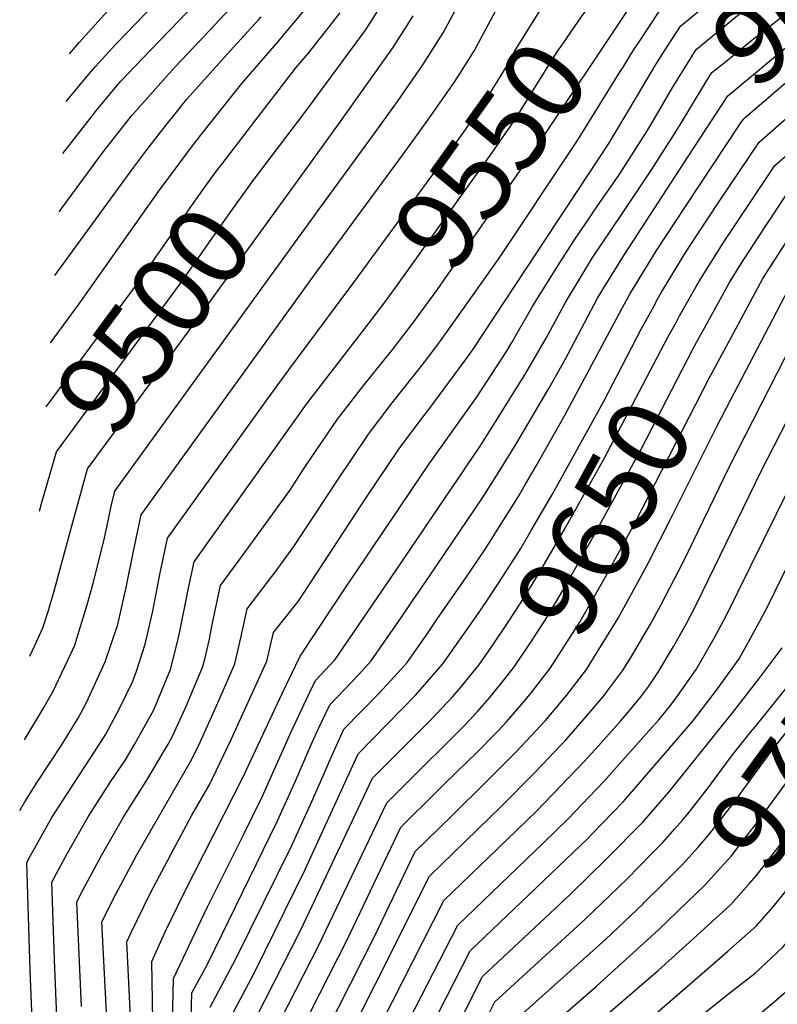
# Model space of a CAD drawing. Units: inches. Extents: x 2609465 to 2614439, y 1480653 to 1486194.
# Drawn here: x 2609562 to 2609834, y 1485081 to 1485435 of the extents above; entities that cross this region are included whole.
import ezdxf
from ezdxf.enums import TextEntityAlignment as Align

# ---------------------------------------------------------------- set-up
doc = ezdxf.new("R2010")
doc.units = ezdxf.units.IN
doc.header["$MEASUREMENT"] = 0
doc.layers.add('tile_2735_27_contour_10ft', color=182, linetype='Continuous')
doc.styles.add('Arial', font='arial.ttf')

msp = doc.modelspace()

# ---------------------------------------------------------------- linework, layer by layer
at = {"layer": 'tile_2735_27_contour_10ft'}
for points, elevation in [([(2609784.1, 1485407.78), (2609790.72, 1485418.94), (2609794.87, 1485425.5), (2609799.55, 1485432.65), (2609809.91, 1485441.31), (2609864.97, 1485486.71), (2609872.75, 1485493.59), (2609890.63, 1485510.39)], 9580), ([(2609790.61, 1485333.24), (2609790.84, 1485333.66), (2609792.28, 1485336.24), (2609793.07, 1485337.66), (2609800.9, 1485350.44), (2609802.77, 1485353.42), (2609813.25, 1485369.27), (2609827.79, 1485390.97), (2609851.55, 1485411.82), (2609860.04, 1485419.21), (2609871.51, 1485428.82), (2609882.75, 1485437.79), (2609904.48, 1485454.05), (2609919.84, 1485463.52), (2609973.88, 1485496.76), (2609981.12, 1485501.07), (2609989.28, 1485505.74), (2609995.45, 1485508.53), (2610000, 1485510.54)], 9630), ([(2609790.49, 1485400.06), (2609791.73, 1485402.19), (2609796.48, 1485410.44), (2609805.2, 1485424.31), (2609820.04, 1485436.53), (2609824.18, 1485439.9), (2609856.72, 1485465.95), (2609879.48, 1485485.29), (2609902.07, 1485505.7)], 9590), ([(2609796.59, 1485392.69), (2609799.21, 1485396.81), (2609808.68, 1485412.54), (2609810.85, 1485415.98), (2609815.8, 1485420.04), (2609825.75, 1485428.1), (2609838.15, 1485437.76), (2609885.27, 1485476.75), (2609907.39, 1485496.14), (2609908.93, 1485497.4)], 9600), ([(2609799.23, 1485328.52), (2609805.13, 1485339.1), (2609806.77, 1485341.77), (2609815.02, 1485354.88), (2609825.53, 1485370.74), (2609833.44, 1485382.64), (2609862.59, 1485407.87), (2609874.44, 1485418.09), (2609877.24, 1485420.37), (2609883.61, 1485425.17), (2609896.25, 1485434.55), (2609910.07, 1485443.4), (2609920.52, 1485449.81), (2609947.5, 1485465.46), (2609966.1, 1485476.61), (2609978.06, 1485484.31), (2609989.92, 1485492.13), (2609993.21, 1485494.2), (2610000, 1485498.14)], 9640), ([(2609802.27, 1485385.82), (2609816.5, 1485407.64), (2609860.82, 1485444.6), (2609898.71, 1485475.58), (2609915.79, 1485489.12)], 9610), ([(2609807.94, 1485323.75), (2609817.14, 1485340.53), (2609821.27, 1485347.12), (2609827.18, 1485356.33), (2609837.68, 1485372.18), (2609839.09, 1485374.3), (2609865.34, 1485396.55), (2609868.5, 1485399.15), (2609883.45, 1485411.2), (2609887.76, 1485414.45), (2609899.33, 1485422), (2609922.69, 1485436.59), (2609956.6, 1485456.22), (2609975.33, 1485467.23), (2609987.14, 1485475.1), (2609997.98, 1485482.55), (2610000, 1485483.83)], 9650), ([(2609816.3, 1485390.49), (2609821.19, 1485397.88), (2609822.15, 1485399.31), (2609822.76, 1485399.84), (2609861.86, 1485433.44), (2609865.98, 1485436.98), (2609868.37, 1485438.92), (2609890.66, 1485456.51), (2609912.65, 1485473.38), (2609923.27, 1485480.07)], 9620), ([(2609816.77, 1485318.92), (2609829.11, 1485341.95), (2609835.81, 1485352.41), (2609839.32, 1485357.77), (2609844.74, 1485365.97), (2609856.53, 1485375.7), (2609874.5, 1485390.3), (2609879.12, 1485393.99), (2609900.46, 1485407.86), (2609910.88, 1485414.3), (2609948.52, 1485436.24), (2609973.13, 1485450.76), (2609981.81, 1485456.01), (2609984.57, 1485457.85), (2609994.68, 1485464.78), (2610000, 1485468.48)], 9660), ([(2609579.77, 1485422.75), (2609583.29, 1485426.8), (2609594.71, 1485439.41), (2609613.12, 1485458.91)], 9430), ([(2609675.4, 1485331.57), (2609681.74, 1485340.06), (2609721.28, 1485394.14), (2609729.38, 1485406.01), (2609733.56, 1485412.65), (2609736.64, 1485417.57), (2609739.82, 1485423.54), (2609748.29, 1485437.23), (2609754.41, 1485445.82), (2609757.33, 1485449.72), (2609763.88, 1485457.93)], 9540), ([(2609578.65, 1485405.64), (2609586.1, 1485414.75), (2609589.15, 1485418.14), (2609596.48, 1485426.27), (2609617.61, 1485448.11), (2609622.17, 1485453.09)], 9440), ([(2609825.77, 1485313.99), (2609841.08, 1485343.38), (2609844.06, 1485347.94), (2609850.39, 1485357.63), (2609870.57, 1485373.74), (2609891.67, 1485387.04), (2609913.98, 1485400.66), (2609943.06, 1485417.48), (2609961.23, 1485428.21), (2609978.04, 1485438.34), (2609985.98, 1485443.19), (2609993.8, 1485448.47), (2610000, 1485452.82)], 9670), ([(2609685.98, 1485324.02), (2609692.62, 1485332.56), (2609697.2, 1485338.79), (2609731.34, 1485386.59), (2609738.21, 1485396.36), (2609740.48, 1485399.71), (2609746.45, 1485409.49), (2609754.97, 1485423.08), (2609757.49, 1485426.76), (2609763.83, 1485435.94), (2609767.77, 1485441.38), (2609774.67, 1485450.23)], 9550), ([(2609577.41, 1485386.87), (2609587.67, 1485400.15), (2609589.12, 1485401.98), (2609596.87, 1485411.22), (2609598.28, 1485412.88), (2609608.83, 1485423.95), (2609619.4, 1485434.83), (2609626.09, 1485441.87), (2609631.12, 1485447.33)], 9450), ([(2609563.56, 1485176.08), (2609570.39, 1485187.43), (2609573.98, 1485193.6), (2609580.2, 1485206.74), (2609581.72, 1485210.06), (2609582.47, 1485212.45), (2609586.05, 1485224.18), (2609588.38, 1485232.73), (2609589.88, 1485238.57), (2609592.19, 1485247.65), (2609593.18, 1485252.54), (2609594.82, 1485260.04), (2609596.05, 1485265.46), (2609669.23, 1485366.46), (2609688.42, 1485392.62), (2609697.77, 1485405.62), (2609706.86, 1485418.77), (2609714.13, 1485430.33), (2609720.09, 1485441.2)], 9520), ([(2609572.94, 1485318.85), (2609583.32, 1485332.8), (2609611.78, 1485373.23), (2609623.29, 1485388.75), (2609626.92, 1485393.4), (2609641.83, 1485412.12), (2609655.09, 1485427.44), (2609656.79, 1485429.46), (2609668.45, 1485443.59)], 9480), ([(2609576.04, 1485365.98), (2609592.06, 1485387.65), (2609601.28, 1485399.42), (2609602.31, 1485400.7), (2609613.56, 1485413.39), (2609617.93, 1485418.24), (2609626.49, 1485427.17), (2609639.39, 1485440.97), (2609639.96, 1485441.65)], 9460), ([(2609655.29, 1485389.64), (2609664.02, 1485401.12), (2609686.31, 1485431.22), (2609693.4, 1485442.67)], 9500), ([(2609696.22, 1485316.7), (2609697.41, 1485318.18), (2609702.95, 1485325.45), (2609712.18, 1485337.96), (2609747.61, 1485389.02), (2609780.61, 1485438.4), (2609784.15, 1485443.46)], 9560), ([(2609561.89, 1485150.6), (2609563.74, 1485153.78), (2609568.21, 1485160.87), (2609576.76, 1485173.89), (2609582.92, 1485183.85), (2609585.85, 1485189.19), (2609592.58, 1485204.11), (2609597.14, 1485217.5), (2609600.23, 1485230.79), (2609602.84, 1485243.95), (2609605.57, 1485256.99), (2609616.43, 1485272.02), (2609668.91, 1485344.63), (2609699.95, 1485386.81), (2609708.96, 1485399.28), (2609718.12, 1485412.39), (2609720.51, 1485416.14), (2609725.43, 1485423.92), (2609726.94, 1485426.68), (2609732.98, 1485438.05)], 9530), ([(2609645.27, 1485397.01), (2609661.25, 1485417.73), (2609665.62, 1485422.81), (2609677.16, 1485437.55)], 9490), ([(2609761.55, 1485390.18), (2609763.1, 1485392.5), (2609777.52, 1485415.75), (2609778.86, 1485417.92), (2609782.66, 1485424.04), (2609784.93, 1485427.48), (2609791.88, 1485437.94)], 9570), ([(2609574.53, 1485343.02), (2609602.88, 1485381.99), (2609606.48, 1485386.83), (2609612.19, 1485394.13), (2609622.04, 1485406.4), (2609637.68, 1485423.94), (2609647.95, 1485435.05), (2609648.74, 1485436)], 9470), ([(2609665.47, 1485382.15), (2609677.25, 1485398.43), (2609685.81, 1485410.41), (2609696.07, 1485424.89), (2609701.18, 1485432.97), (2609703.35, 1485436.44)], 9510), ([(2609604.68, 1485014.9), (2609600.45, 1485103.43), (2609601.94, 1485106.74), (2609608.85, 1485120.8), (2609616.27, 1485134.87), (2609623.78, 1485148.94), (2609630.29, 1485160.15), (2609631.24, 1485162.1), (2609637.89, 1485176.19), (2609650.78, 1485204.32), (2609653.19, 1485214.65), (2609662.03, 1485225.82), (2609663.71, 1485228.36), (2609668.54, 1485235.67), (2609686.57, 1485263.28), (2609698.29, 1485280.6), (2609706.71, 1485291.91), (2609709.02, 1485294.83), (2609723.49, 1485314.56), (2609725.2, 1485316.91), (2609773.72, 1485390.53), (2609775.95, 1485394.04), (2609784.1, 1485407.78)], 9580), ([(2609612.97, 1485000), (2609612.6, 1485006.76), (2609610.75, 1485035.26), (2609610.12, 1485054.16), (2609609.46, 1485096.3), (2609614.23, 1485106.95), (2609621.03, 1485121.01), (2609642.38, 1485163.04), (2609656.27, 1485192.77), (2609662.71, 1485206.18), (2609678.96, 1485230.56), (2609685.72, 1485240.68), (2609709.1, 1485275.35), (2609726.23, 1485299.18), (2609736.9, 1485315.74), (2609738.89, 1485318.96), (2609746.45, 1485332.1), (2609756.22, 1485347.87), (2609761.21, 1485355.51), (2609770.24, 1485368.93), (2609777.7, 1485379.64), (2609779.38, 1485382.19), (2609787.83, 1485395.45), (2609790.49, 1485400.06)], 9590), ([(2609571.43, 1485295.79), (2609603.85, 1485339.65), (2609625.67, 1485370.93), (2609632.46, 1485380.33), (2609634.65, 1485383.24), (2609645.27, 1485397.01)], 9490), ([(2609619.96, 1485000), (2609618.96, 1485018.01), (2609617.7, 1485036.77), (2609616.91, 1485055.64), (2609616.81, 1485074.65), (2609617.18, 1485090.22), (2609629.27, 1485115.7), (2609642.6, 1485142.34), (2609649.17, 1485155.84), (2609659.39, 1485178.67), (2609665.97, 1485192.77), (2609668.24, 1485197.42), (2609675.35, 1485204.94), (2609697.26, 1485237.06), (2609727.26, 1485281.29), (2609733.04, 1485290.35), (2609743.93, 1485307.96), (2609751.21, 1485320.45), (2609758.29, 1485333.52), (2609766.69, 1485347.42), (2609767.81, 1485349.25), (2609778.4, 1485365.12), (2609789.16, 1485381.01), (2609796.59, 1485392.69)], 9600), ([(2609569.76, 1485261.07), (2609575.13, 1485279.64), (2609619.62, 1485340.09), (2609637.29, 1485365.29), (2609646.16, 1485377.65), (2609655.29, 1485389.64)], 9500), ([(2609598.03, 1485000), (2609597.71, 1485011.12), (2609597.22, 1485021.03), (2609593.69, 1485066.27), (2609591.44, 1485110.56), (2609596.44, 1485120.59), (2609604.06, 1485134.66), (2609623.72, 1485168.81), (2609626.77, 1485175.25), (2609633.12, 1485189.31), (2609639.25, 1485203.35), (2609641.44, 1485212.72), (2609643.67, 1485223.12), (2609652.55, 1485234.82), (2609653.8, 1485236.38), (2609660.53, 1485245.53), (2609676.01, 1485269.24), (2609687.34, 1485285.92), (2609695.84, 1485297.19), (2609708, 1485312.52), (2609713.19, 1485319.57), (2609718.65, 1485327.05), (2609734.03, 1485348.96), (2609761.55, 1485390.18)], 9570), ([(2609630.39, 1485079.89), (2609639.67, 1485097.29), (2609659.68, 1485137.81), (2609667, 1485153.88), (2609672.17, 1485165.92), (2609673.06, 1485167.9), (2609678.49, 1485179.83), (2609691.07, 1485192.71), (2609699.15, 1485201.56), (2609701.21, 1485203.92), (2609708.25, 1485213.98), (2609711.95, 1485219.31), (2609722.56, 1485234.7), (2609729.37, 1485244.72), (2609733.06, 1485250.52), (2609741, 1485263.15), (2609743.3, 1485267.1), (2609747.49, 1485274.35), (2609757.86, 1485292.53), (2609778.58, 1485331.28), (2609781.3, 1485336.26), (2609790.95, 1485352.01), (2609801.33, 1485367.85), (2609816.3, 1485390.49)], 9620), ([(2609623.57, 1485076.13), (2609623.78, 1485085.06), (2609627.8, 1485092.24), (2609629.6, 1485095.63), (2609654.54, 1485146.64), (2609660.81, 1485160.65), (2609666.99, 1485174.8), (2609669.51, 1485180.33), (2609673.37, 1485188.62), (2609683.73, 1485199.43), (2609688.29, 1485204.43), (2609698.9, 1485219.82), (2609702.97, 1485225.73), (2609709.48, 1485235.22), (2609728.31, 1485263.04), (2609734.9, 1485273.45), (2609740.64, 1485282.83), (2609752.15, 1485302.37), (2609758.09, 1485312.83), (2609760.3, 1485317.12), (2609769.71, 1485334.88), (2609772.3, 1485339.15), (2609779.34, 1485350.63), (2609802.27, 1485385.82)], 9610), ([(2609580.68, 1485253.03), (2609585.5, 1485270.89), (2609586.26, 1485273.54), (2609594.99, 1485285.41), (2609621.15, 1485320.92), (2609665.47, 1485382.15)], 9510), ([(2609674.56, 1485000), (2609673.64, 1485004.91), (2609670.32, 1485029.2), (2609670.03, 1485048.89), (2609709.25, 1485127.07), (2609735.14, 1485152.16), (2609747.53, 1485164.63), (2609756.43, 1485174.03), (2609757.88, 1485175.61), (2609765.7, 1485184.54), (2609772.08, 1485192.02), (2609773.34, 1485193.65), (2609778.73, 1485200.88), (2609781.52, 1485205.4), (2609788.78, 1485217.62), (2609792.52, 1485224.45), (2609800.6, 1485240.21), (2609817.12, 1485274.31), (2609848.56, 1485335.9)], 9680), ([(2609566.45, 1485072.44), (2609565.63, 1485093.24), (2609564.42, 1485131.94), (2609565.52, 1485134), (2609571.71, 1485145.16), (2609573.4, 1485148.08), (2609581.81, 1485161.1), (2609590.37, 1485174.12), (2609592.85, 1485178.13), (2609597.65, 1485187.12), (2609602.4, 1485196.89), (2609603.83, 1485200.36), (2609606.96, 1485210.51), (2609609.73, 1485222.35), (2609612.33, 1485235.51), (2609615.1, 1485248.52), (2609651.29, 1485298.92), (2609658.64, 1485309.12), (2609675.4, 1485331.57)], 9540), ([(2609729.74, 1485225.74), (2609730.41, 1485226.71), (2609735.63, 1485234.78), (2609742.06, 1485244.89), (2609745.89, 1485251.36), (2609753.61, 1485264.66), (2609771.86, 1485297.6), (2609785.4, 1485323.73), (2609790.61, 1485333.24)], 9630), ([(2609721.57, 1485196.26), (2609726.96, 1485202.91), (2609731.42, 1485209.22), (2609738.04, 1485219.04), (2609743.1, 1485226.87), (2609748.41, 1485235.62), (2609758.05, 1485252.16), (2609771.96, 1485276.93), (2609794.99, 1485320.9), (2609798.04, 1485326.37), (2609799.23, 1485328.52)], 9640), ([(2609575.26, 1485076.28), (2609574.45, 1485097.09), (2609573.43, 1485124.81), (2609578.47, 1485134.23), (2609580.62, 1485138.11), (2609586.53, 1485148.31), (2609594.81, 1485161.32), (2609599.89, 1485168.85), (2609603.12, 1485174.34), (2609610.07, 1485186.79), (2609616.11, 1485201.4), (2609618.51, 1485210.79), (2609619.23, 1485213.9), (2609621.84, 1485227.05), (2609622.35, 1485229.48), (2609624.62, 1485240.05), (2609664.98, 1485296.78), (2609683.08, 1485320.27), (2609685.98, 1485324.02)], 9550), ([(2609681.94, 1485000), (2609679.06, 1485014.48), (2609676.83, 1485030.61), (2609676.64, 1485043.73), (2609679.63, 1485049.79), (2609681.1, 1485052.71), (2609714.37, 1485118.28), (2609727.38, 1485130.71), (2609733.64, 1485136.68), (2609747.72, 1485150.45), (2609764.91, 1485168.3), (2609770.01, 1485173.85), (2609777.87, 1485182.66), (2609780.71, 1485185.99), (2609785.22, 1485191.5), (2609788.1, 1485195.37), (2609791.56, 1485200.37), (2609797.06, 1485209.65), (2609801.66, 1485217.85), (2609805.3, 1485224.86), (2609828.56, 1485272.71), (2609854.44, 1485323.15), (2609855.12, 1485324.47)], 9690), ([(2609730.87, 1485191.17), (2609731.96, 1485192.43), (2609736.4, 1485197.94), (2609739.85, 1485202.4), (2609745.96, 1485211.49), (2609750.86, 1485219.11), (2609757.22, 1485229.71), (2609768.14, 1485249.03), (2609785.38, 1485280.54), (2609803.9, 1485316.32), (2609806.99, 1485322.01), (2609807.94, 1485323.75)], 9650), ([(2609740.06, 1485186.14), (2609743.7, 1485190.35), (2609745.96, 1485193.04), (2609752.79, 1485201.9), (2609761.55, 1485215.57), (2609763.43, 1485218.62), (2609772.56, 1485234.63), (2609783.34, 1485254.41), (2609809.89, 1485306.06), (2609816.77, 1485318.92)], 9660), ([(2609584.15, 1485080.15), (2609582.43, 1485117.68), (2609583.77, 1485120.37), (2609591.32, 1485134.45), (2609599.34, 1485148.53), (2609607.61, 1485161.54), (2609615.29, 1485174.55), (2609617.02, 1485177.64), (2609621.87, 1485188.36), (2609627.74, 1485202.38), (2609628.57, 1485205.59), (2609630.01, 1485211.75), (2609631.38, 1485218.57), (2609634.14, 1485231.58), (2609639.13, 1485238.42), (2609644.04, 1485245.07), (2609653.88, 1485258.59), (2609658.99, 1485265.7), (2609664.39, 1485274.05), (2609676.22, 1485291.32), (2609684.79, 1485302.56), (2609696.22, 1485316.7)], 9560), ([(2609749.19, 1485181.14), (2609750.84, 1485182.93), (2609758.51, 1485192.01), (2609765.79, 1485201.39), (2609777.1, 1485219.82), (2609785.4, 1485234.89), (2609787.9, 1485239.53), (2609795.93, 1485255.42), (2609812.46, 1485288.45), (2609816.1, 1485295.42), (2609825.77, 1485313.99)], 9670), ([(2609689.27, 1485000), (2609685.87, 1485016.92), (2609684.46, 1485024.01), (2609683.34, 1485032.03), (2609683.25, 1485038.56), (2609686.07, 1485044.28), (2609719.43, 1485109.45), (2609750.2, 1485138.84), (2609759.24, 1485147.78), (2609764.07, 1485152.75), (2609771.93, 1485161.01), (2609788.3, 1485179.38), (2609791.69, 1485183.24), (2609795.94, 1485188.4), (2609798.59, 1485191.94), (2609805.21, 1485201.35), (2609811.6, 1485212.59), (2609815.82, 1485220.36), (2609820.19, 1485229.1), (2609843.36, 1485276.29), (2609845.14, 1485279.72), (2609862.16, 1485312.2)], 9700), ([(2609696.82, 1485000), (2609694.96, 1485007.98), (2609693.31, 1485016.17), (2609689.9, 1485033.25), (2609689.88, 1485033.41), (2609689.89, 1485033.47), (2609723.88, 1485100.22), (2609766.16, 1485140.59), (2609767.78, 1485142.22), (2609778.94, 1485153.71), (2609780.62, 1485155.66), (2609803.82, 1485182.63), (2609805.54, 1485184.75), (2609812.5, 1485193.89), (2609820.6, 1485205.23), (2609828.01, 1485218.76), (2609830.93, 1485224.16), (2609849.22, 1485261.43), (2609858.79, 1485280.18), (2609871.27, 1485303.75)], 9710), ([(2609568.96, 1485258.25), (2609569.75, 1485261.04), (2609569.76, 1485261.07)], 9500), ([(2609565.54, 1485206.17), (2609567.21, 1485209.77), (2609570.22, 1485216.36), (2609572.2, 1485222.61), (2609574.58, 1485230.46), (2609580.68, 1485253.03)], 9510), ([(2609786.4, 1485117.45), (2609793.84, 1485124.76), (2609800.43, 1485131.37), (2609805.85, 1485137.46), (2609809.64, 1485141.77), (2609815.27, 1485148.96), (2609818.24, 1485152.79), (2609832.03, 1485171.74), (2609843.18, 1485185.86), (2609852.23, 1485196.66), (2609859.5, 1485205.73), (2609860.96, 1485207.69), (2609867.32, 1485217), (2609878.77, 1485237.56), (2609880.04, 1485240.07)], 9740), ([(2609795.11, 1485111.08), (2609808.46, 1485123.9), (2609813.97, 1485130), (2609817.83, 1485134.38), (2609822.37, 1485140.15), (2609826.49, 1485145.44), (2609838.93, 1485162.55), (2609846.44, 1485172.83), (2609851.67, 1485179.43), (2609865.45, 1485195.71), (2609869.73, 1485201), (2609874.14, 1485207.11), (2609877.82, 1485212.51), (2609882.95, 1485220.93), (2609885.78, 1485226), (2609889.58, 1485233.1)], 9750), ([(2609797.5, 1485144.02), (2609800.4, 1485147.34), (2609802.23, 1485149.46), (2609809.45, 1485158.81), (2609810.79, 1485160.54), (2609817.85, 1485170.2), (2609824.89, 1485178.91), (2609826.37, 1485180.75), (2609843.2, 1485201.62), (2609851.65, 1485213.05), (2609861.25, 1485230.56), (2609862.28, 1485232.6)], 9730), ([(2609640.32, 1485000), (2609638.49, 1485022.26), (2609637.53, 1485041.09), (2609637.18, 1485050.98), (2609637.02, 1485060.02), (2609637, 1485074.73), (2609646.33, 1485092.36), (2609664.59, 1485129.39), (2609683.62, 1485171.04), (2609694.09, 1485181.65), (2609704.34, 1485192.19), (2609714.1, 1485203.42), (2609724.94, 1485218.8), (2609729.74, 1485225.74)], 9630), ([(2609804.1, 1485104.51), (2609817.46, 1485116.67), (2609824.19, 1485124.21), (2609826.77, 1485127.2), (2609832.56, 1485134.61), (2609835.38, 1485138.3), (2609860.97, 1485173.59), (2609870.61, 1485185.03), (2609878.45, 1485194.29), (2609880.1, 1485196.48), (2609886.72, 1485205.66), (2609888.69, 1485208.77), (2609898.44, 1485224.83), (2609899.13, 1485226.11)], 9760), ([(2609832.69, 1485115.92), (2609834.46, 1485117.95), (2609836, 1485119.79), (2609844.58, 1485130.94), (2609853.05, 1485142.28), (2609865.06, 1485159.32), (2609875.79, 1485174.36), (2609877.96, 1485176.93), (2609886.97, 1485187.73), (2609894.15, 1485197.21), (2609895.41, 1485198.97), (2609900.23, 1485206.63), (2609903.99, 1485212.63), (2609906.98, 1485217.49)], 9770), ([(2609704.63, 1485000), (2609702.16, 1485010.07), (2609701.15, 1485014.89), (2609700.61, 1485018.44), (2609698.99, 1485030.2), (2609701.06, 1485036.76), (2609728.33, 1485090.99), (2609759.98, 1485120.59), (2609773.08, 1485133.39), (2609785.97, 1485146.41), (2609792.23, 1485153.68), (2609795.29, 1485157.26), (2609818.7, 1485186.36), (2609827.51, 1485197.67), (2609836.07, 1485209.12)], 9720), ([(2609832.48, 1485081.22), (2609837.39, 1485085.44), (2609845.76, 1485093.93), (2609846.65, 1485094.99), (2609854.74, 1485104.86), (2609860.34, 1485111.96), (2609868.65, 1485122.96), (2609873.89, 1485130.18), (2609879.96, 1485139.05), (2609894.42, 1485160.86), (2609904.82, 1485175.88), (2609912.38, 1485185.91), (2609913.69, 1485187.87), (2609924.24, 1485204.13), (2609924.9, 1485205.17)], 9790), ([(2609647.13, 1485000), (2609644.92, 1485023.66), (2609644, 1485042.5), (2609643.89, 1485045.73), (2609643.62, 1485061.45), (2609643.6, 1485069.56), (2609662.93, 1485107.48), (2609688.75, 1485162.24), (2609699.26, 1485172.79), (2609707.05, 1485180.48), (2609709.79, 1485183.3), (2609717.69, 1485191.67), (2609720.02, 1485194.35), (2609721.57, 1485196.26)], 9640), ([(2609653.87, 1485000), (2609653.22, 1485005.39), (2609651.24, 1485025.04), (2609650.55, 1485040.52), (2609650.5, 1485043.92), (2609650.21, 1485064.39), (2609669.51, 1485102.21), (2609693.87, 1485153.45), (2609705.4, 1485164.95), (2609716.16, 1485175.5), (2609721.86, 1485181.23), (2609726.67, 1485186.32), (2609730.87, 1485191.17)], 9650), ([(2609660.67, 1485000), (2609658.8, 1485015.24), (2609657.56, 1485026.42), (2609657.16, 1485035.35), (2609657.01, 1485045.34), (2609656.82, 1485059.23), (2609679.57, 1485103.87), (2609699, 1485144.66), (2609711.83, 1485157.39), (2609714.43, 1485159.96), (2609723.04, 1485168.35), (2609726.01, 1485171.3), (2609733.69, 1485179.01), (2609736.98, 1485182.58), (2609740.06, 1485186.14)], 9660), ([(2609667.51, 1485000), (2609667.44, 1485000.52), (2609664.21, 1485024.81), (2609663.88, 1485027.79), (2609663.78, 1485030.18), (2609663.53, 1485046.75), (2609663.43, 1485054.06), (2609689.65, 1485105.53), (2609704.12, 1485135.87), (2609717.03, 1485148.47), (2609730.05, 1485161.36), (2609740.6, 1485171.83), (2609749.19, 1485181.14)], 9670), ([(2609757.5, 1485000), (2609756.2, 1485003.82), (2609755.3, 1485006.4), (2609753.81, 1485011.99), (2609754.72, 1485016.22), (2609756.32, 1485022.99), (2609756.94, 1485025.27), (2609758.11, 1485029.53), (2609758.75, 1485031.72), (2609760.09, 1485035.85), (2609807.97, 1485077.69), (2609817.45, 1485085.23), (2609826.37, 1485092.18), (2609836.35, 1485101.5), (2609844.76, 1485111.52), (2609854.07, 1485123.44), (2609862.44, 1485134.86), (2609870.72, 1485146.36), (2609873.95, 1485151.19), (2609879.86, 1485160.09), (2609889.55, 1485173.87)], 9780), ([(2609713.04, 1485000), (2609712.03, 1485004.74), (2609710.61, 1485011.56), (2609708.11, 1485026.99), (2609708.67, 1485029.08), (2609711.92, 1485039.96), (2609721.89, 1485059.98), (2609732.78, 1485081.77), (2609765.28, 1485111.56), (2609780.19, 1485126), (2609789.26, 1485135.12), (2609793.11, 1485138.99), (2609797.5, 1485144.02)], 9730), ([(2609721.82, 1485000), (2609719.98, 1485008.26), (2609718.23, 1485017.9), (2609717.23, 1485023.77), (2609719.61, 1485032.67), (2609721.94, 1485040.89), (2609722.61, 1485043.1), (2609728.81, 1485055.65), (2609732.52, 1485063.11), (2609737.23, 1485072.54), (2609772.69, 1485104.35), (2609786.05, 1485117.1), (2609786.4, 1485117.45)], 9740), ([(2609813.64, 1485097.53), (2609816.56, 1485100.06), (2609826.82, 1485109.15), (2609832.69, 1485115.92)], 9770), ([(2609730.4, 1485000), (2609729.52, 1485003.92), (2609729.01, 1485006.47), (2609726.35, 1485020.56), (2609727.33, 1485024.66), (2609729.96, 1485035.35), (2609730.66, 1485037.82), (2609733.17, 1485046.22), (2609741.69, 1485063.32), (2609769.21, 1485087.34), (2609791.75, 1485107.85), (2609795.11, 1485111.08)], 9750), ([(2609738.88, 1485000), (2609738.5, 1485001.74), (2609735.47, 1485017.35), (2609739.5, 1485034.71), (2609740.4, 1485038.43), (2609741.83, 1485043.28), (2609743.77, 1485049.34), (2609746.14, 1485054.09), (2609791.5, 1485093.04), (2609804.1, 1485104.51)], 9760), ([(2609747.56, 1485000), (2609746.85, 1485002.75), (2609744.59, 1485014.14), (2609748.27, 1485030.83), (2609749.19, 1485034.69), (2609750.29, 1485038.92), (2609751.01, 1485041), (2609752.51, 1485044.95), (2609759.42, 1485051.13), (2609769.22, 1485059.31), (2609777.76, 1485066.34), (2609813.64, 1485097.53)], 9770), ([(2609767.68, 1485000), (2609767.21, 1485001.76), (2609765.81, 1485006.92), (2609763.87, 1485012.56), (2609766.44, 1485022.43), (2609767.66, 1485026.76), (2609777.19, 1485034.61), (2609785.14, 1485041.15), (2609787.26, 1485042.88), (2609796.09, 1485050.52), (2609808.99, 1485061.97), (2609814.67, 1485066.9), (2609818.45, 1485069.85), (2609827.94, 1485077.34), (2609832.48, 1485081.22)], 9790)]:
    msp.add_lwpolyline(points, dxfattribs=dict(at, elevation=elevation))

# ---------------------------------------------------------------- texts
at = {"color": 18, "style": 'Arial'}
for s, rotation, p in [('9600', 39.6004, (2609850.4, 1485447.9)), ('9550', 54.4667, (2609731.24, 1485386.47)), ('9500', 53.6502, (2609610.09, 1485327.15)), ('9650', 61.3078, (2609771.98, 1485256.05)), ('9750', 53.8198, (2609844.66, 1485170.39))]:
    msp.add_text(s, height=28.8, rotation=rotation, dxfattribs=at).set_placement(p, align=Align.MIDDLE_CENTER)

doc.saveas('drawing.dxf')
